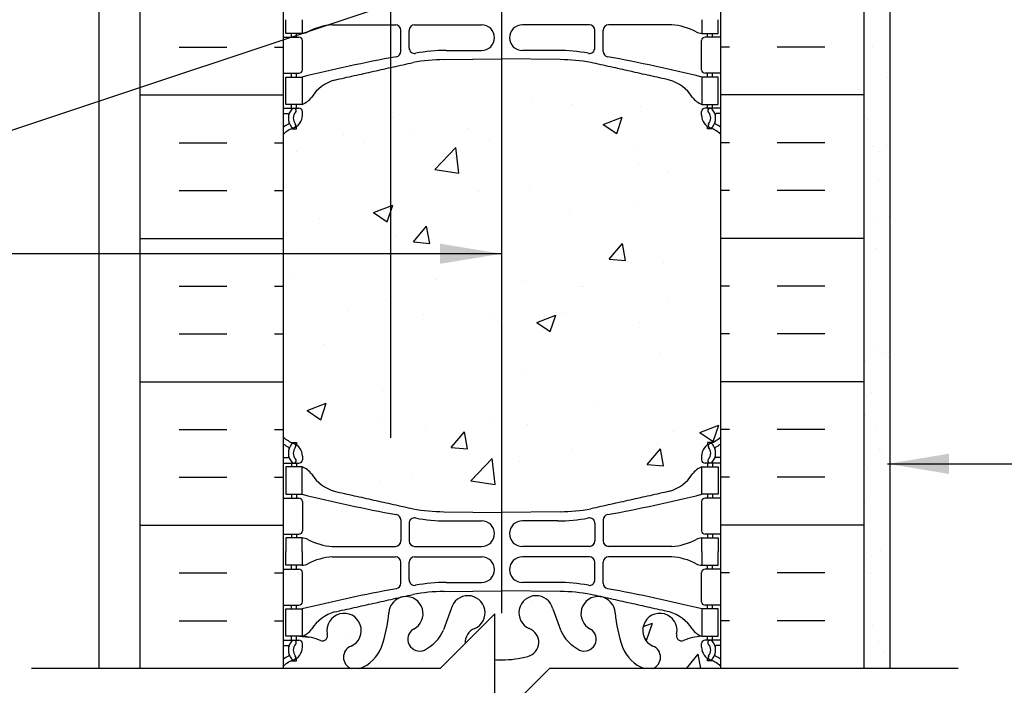
# Model space of a CAD drawing. Units: inches. Extents: x 206.3 to 260.7, y 90.1 to 155.5.
# Drawn here: x 224.6 to 242.7, y 112.2 to 124.4 of the extents above; entities that cross this region are included whole.
import ezdxf

# ---------------------------------------------------------------- set-up
doc = ezdxf.new("R2010")
doc.units = ezdxf.units.IN
doc.header["$LTSCALE"] = 0.5
doc.header["$MEASUREMENT"] = 0
for name, color, linetype in [('HATCH', 12, 'Continuous'), ('line25', 2, 'Continuous'), ('LINE3', 3, 'Continuous'), ('LINE50', 5, 'Continuous'), ('LINE9', 9, 'Continuous'), ('TEXT', 4, 'Continuous'), ('Web_Edge', 9, 'Continuous')]:
    doc.layers.add(name, color=color, linetype=linetype)
doc.styles.add('DIM', font='romans.shx', dxfattribs={"width": 0.7})
doc.dimstyles.new('ext_12', dxfattribs={"dimscale": 12, "dimtxt": 0.09375, "dimasz": 0.09375, "dimexe": 0.09375, "dimexo": 0.0625, "dimgap": 0.0625, "dimtad": 1, "dimdec": 1, "dimzin": 3, "dimdsep": 46, "dimlunit": 4, "dimtxsty": 'DIM', "dimcen": 0.09, "dimdle": 0.09375, "dimclrt": 4, "dimadec": 0, "dimazin": 0, "dimtfac": 1, "dimtdec": 1, "dimtmove": 2, "dimatfit": 3, "dimfxl": 1, "dimfrac": 2, "dimtolj": 1, "dimtzin": 0, "dimarcsym": 0})
pattern_1 = [(50, (0, 0), (3.5863, -0.31376), [0.375, -4.125]), (355, (0, 0), (-0.693757, 3.76096), [0.3, -3.3]), (100.4514, (0.299, -0.026), (2.892544, 3.4472), [0.3187, -3.50571]), (46.1842, (0, 1), (5.33621, -0.8276), [0.5625, -6.1875]), (96.6356, (0.4447, 0.931), (4.67331, 4.87059), [0.47805, -5.25857]), (351.1842, (0, 1), (4.67331, 4.87059), [0.45, -4.95]), (21, (0.5, 0.75), (2.984535, -2.013094), [0.375, -4.125]), (326, (0.5, 0.75), (1.216577, 3.62575), [0.3, -3.3]), (71.4514, (0.7487, 0.5822), (4.20111, 1.612656), [0.3187, -3.50571]), (37.5, (0, 0), (0.060799, 1.664469), [0, -3.26, 0, -3.35, 0, -3.3125]), (7.5, (0, 0), (1.315348, 1.972059), [0, -1.91, 0, -3.185, 0, -1.2625]), (327.5, (-1.115, 0), (2.669112, -0.1127744), [0, -1.25, 0, -3.9, 0, -5.175]), (317.5, (-1.615, 0), (2.91593, 0.500525), [0, -1.625, 0, -2.59, 0, -3.675])]

msp = doc.modelspace()

# ---------------------------------------------------------------- hatches: boundary and pattern name
at = {"layer": 'HATCH'}
h = msp.add_hatch(dxfattribs=at)
h.set_pattern_fill('AR-SAND', color=256, scale=0.5, style=0)
h.set_pattern_definition([(37.5, (144.3508, -105.47236), (-0.0314967, 0.963412), [0, -0.76, 0, -0.85, 0, -0.8125]), (7.5, (144.3508, -105.4724), (0.8848884, 1.411073), [0, -0.41, 0, -0.685, 0, -0.2625]), (327.5, (143.7358, -105.4724), (1.557071, 0.0028295), [0, -0.25, 0, -0.9, 0, -1.175]), (317.5, (143.7358, -105.4724), (1.503063, 0.438838), [0, -0.125, 0, -0.59, 0, -0.675])])
h.paths.add_polyline_path([(240.1, 112.532), (240.58, 112.532), (240.58, 138.028), (240.1, 138.028)])
h = msp.add_hatch(dxfattribs=at)
h.set_pattern_fill('AR-CONC', color=256, scale=0.5)
h.set_pattern_definition(pattern_1)
edge = h.paths.add_edge_path()
edge.add_arc((237.129, 121.941), 0.5, 46.2081, 66.4218)
edge.add_line((237.329, 122.4), (237.239, 122.4))
edge.add_line((237.239, 122.4), (237.239, 122.441))
edge.add_arc((237.379, 122.648), 0.25, 180, 235.9442, ccw=False)
edge.add_line((237.129, 122.648), (237.129, 122.716))
edge.add_arc((237.192, 122.716), 0.0625, 90, 180, ccw=False)
edge.add_line((237.192, 122.778), (237.239, 122.778))
edge.add_line((237.239, 122.778), (237.239, 122.848))
edge.add_line((237.239, 122.848), (237.134, 122.848))
edge.add_arc((237.257, 123.191), 0.364, 214.9775, 250.3387, ccw=False)
edge.add_arc((236.334, 122.58), 0.743, 32.7919, 73.8107)
edge.add_spline(control_points=[(236.541, 123.294), (235.104, 123.614)], knot_values=[0, 0, 1, 1], degree=1, periodic=0)
edge.add_arc((234.547, 120.683), 2.984, 79.2546, 90.0995)
edge.add_line((234.542, 123.667), (233.475, 123.682))
edge.add_line((233.475, 123.682), (232.409, 123.667))
edge.add_arc((232.404, 120.683), 2.984, 89.9005, 100.7454)
edge.add_spline(control_points=[(231.847, 123.614), (230.41, 123.294)], knot_values=[0, 0, 1, 1], degree=1, periodic=0)
edge.add_arc((230.617, 122.58), 0.743, 106.1893, 147.2081)
edge.add_arc((229.694, 123.191), 0.364, 289.6613, 325.0225, ccw=False)
edge.add_line((229.816, 122.848), (229.711, 122.848))
edge.add_line((229.711, 122.848), (229.711, 122.778))
edge.add_line((229.711, 122.778), (229.759, 122.778))
edge.add_arc((229.759, 122.716), 0.0625, 0, 90, ccw=False)
edge.add_line((229.821, 122.716), (229.821, 122.648))
edge.add_arc((229.571, 122.648), 0.25, 304.0558, 360, ccw=False)
edge.add_line((229.711, 122.441), (229.711, 122.4))
edge.add_line((229.711, 122.4), (229.621, 122.4))
edge.add_arc((229.821, 121.941), 0.5, 113.5782, 133.7891)
edge.add_line((229.475, 122.302), (229.475, 116.756))
edge.add_arc((229.821, 117.117), 0.5, 226.2109, 246.4218)
edge.add_line((229.621, 116.658), (229.711, 116.658))
edge.add_line((229.711, 116.658), (229.711, 116.617))
edge.add_arc((229.571, 116.41), 0.25, 0, 55.9442, ccw=False)
edge.add_line((229.821, 116.41), (229.821, 116.342))
edge.add_arc((229.759, 116.342), 0.0625, -90, 0, ccw=False)
edge.add_line((229.759, 116.28), (229.711, 116.28))
edge.add_line((229.711, 116.28), (229.711, 116.21))
edge.add_line((229.711, 116.21), (229.816, 116.21))
edge.add_arc((229.694, 115.867), 0.364, 34.9775, 70.3387, ccw=False)
edge.add_arc((230.617, 116.478), 0.743, 212.7919, 253.8107)
edge.add_spline(control_points=[(230.41, 115.764), (231.847, 115.444)], knot_values=[0, 0, 1, 1], degree=1, periodic=0)
edge.add_arc((232.404, 118.375), 2.984, 259.2546, 270.0995)
edge.add_line((232.409, 115.391), (233.475, 115.376))
edge.add_line((233.475, 115.376), (234.542, 115.391))
edge.add_arc((234.547, 118.375), 2.984, 269.9005, 280.7454)
edge.add_spline(control_points=[(235.104, 115.444), (236.541, 115.764)], knot_values=[0, 0, 1, 1], degree=1, periodic=0)
edge.add_arc((236.334, 116.478), 0.743, 286.1893, 327.2081)
edge.add_arc((237.257, 115.867), 0.364, 109.6613, 145.0225, ccw=False)
edge.add_line((237.134, 116.21), (237.239, 116.21))
edge.add_line((237.239, 116.21), (237.239, 116.28))
edge.add_line((237.239, 116.28), (237.192, 116.28))
edge.add_arc((237.192, 116.342), 0.0625, 180, 270, ccw=False)
edge.add_line((237.129, 116.342), (237.129, 116.41))
edge.add_arc((237.379, 116.41), 0.25, 124.0558, 180, ccw=False)
edge.add_line((237.239, 116.617), (237.239, 116.658))
edge.add_line((237.239, 116.658), (237.329, 116.658))
edge.add_arc((237.129, 117.117), 0.5, 293.5782, 313.7903)
edge.add_line((237.475, 116.756), (237.475, 122.302))
h = msp.add_hatch(dxfattribs=at)
h.set_pattern_fill('AR-CONC', color=256, scale=0.5)
h.set_pattern_definition(pattern_1)
h.paths.add_polyline_path([(232.803, 112.977, -0.339139), (232.978, 113.252, 1.612474), (232.547, 113.612), (232.404, 113.225, -0.173075), (232.058, 112.858, -0.940793), (231.855, 113.241, 1.753171), (231.404, 113.538, -0.068226), (231.268, 112.91, -0.215112), (230.872, 112.52), (232.345, 112.52)])
h.paths.add_polyline_path([(230.712, 112.93, 2.087231), (230.278, 113.154, -0.669601), (230.146, 113.034, 0.085348), (229.816, 113.11), (229.711, 113.11), (229.711, 113.04), (229.759, 113.04, -0.414214), (229.821, 112.977), (229.821, 112.91, -0.249069), (229.711, 112.702), (229.711, 112.661), (229.621, 112.661, 0.088416), (229.475, 112.563), (229.475, 112.52), (230.716, 112.52, -0.68391)])
h.paths.add_polyline_path([(234.547, 113.225), (234.404, 113.612, 1.612474), (233.973, 113.252, -0.734872), (233.95, 112.741, -0.068475), (233.475, 112.679, -0.018626), (233.345, 112.683), (233.345, 111.52), (234.345, 112.52), (236.079, 112.52, -0.215112), (235.683, 112.91, -0.068226), (235.547, 113.538, 1.753171), (235.096, 113.241, -0.940793), (234.893, 112.858, -0.173075)])
h.paths.add_polyline_path([(237.239, 112.702, -0.249069), (237.129, 112.91), (237.129, 112.977, -0.414214), (237.192, 113.04), (237.239, 113.04), (237.239, 113.11), (237.134, 113.11, 0.085348), (236.805, 113.034, -0.669601), (236.673, 113.154, 2.087231), (236.239, 112.93, -0.68391), (236.235, 112.52), (237.475, 112.52), (237.475, 112.563, 0.088416), (237.329, 112.661), (237.239, 112.661)])

# ---------------------------------------------------------------- linework, layer by layer
for p, q in [((227.564, 123.895), (228.439, 123.895)), ((229.314, 123.895), (229.475, 123.895)), ((237.637, 123.895), (237.475, 123.895)), ((239.387, 123.895), (238.512, 123.895)), ((226.85, 123.02), (229.475, 123.02)), ((240.1, 123.02), (237.475, 123.02)), ((227.564, 122.145), (228.439, 122.145)), ((229.314, 122.145), (229.475, 122.145)), ((237.637, 122.145), (237.475, 122.145)), ((239.387, 122.145), (238.512, 122.145)), ((227.564, 121.27), (228.439, 121.27)), ((229.314, 121.27), (229.475, 121.27)), ((237.637, 121.27), (237.475, 121.27)), ((239.387, 121.27), (238.512, 121.27)), ((226.85, 120.395), (229.475, 120.395)), ((240.1, 120.395), (237.475, 120.395)), ((227.564, 119.52), (228.439, 119.52)), ((229.314, 119.52), (229.475, 119.52)), ((237.637, 119.52), (237.475, 119.52)), ((239.387, 119.52), (238.512, 119.52)), ((227.564, 118.645), (228.439, 118.645)), ((229.314, 118.645), (229.475, 118.645)), ((237.637, 118.645), (237.475, 118.645)), ((239.387, 118.645), (238.512, 118.645)), ((226.85, 117.77), (229.475, 117.77)), ((240.1, 117.77), (237.475, 117.77)), ((227.564, 116.895), (228.439, 116.895)), ((229.314, 116.895), (229.475, 116.895)), ((237.637, 116.895), (237.475, 116.895)), ((239.387, 116.895), (238.512, 116.895)), ((227.564, 116.02), (228.439, 116.02)), ((229.314, 116.02), (229.475, 116.02)), ((237.637, 116.02), (237.475, 116.02)), ((239.387, 116.02), (238.512, 116.02)), ((226.85, 115.145), (229.475, 115.145)), ((240.1, 115.145), (237.475, 115.145)), ((227.564, 114.27), (228.439, 114.27)), ((229.314, 114.27), (229.475, 114.27)), ((237.637, 114.27), (237.475, 114.27)), ((239.387, 114.27), (238.512, 114.27)), ((227.564, 113.395), (228.439, 113.395)), ((229.314, 113.395), (229.475, 113.395)), ((237.637, 113.395), (237.475, 113.395)), ((239.387, 113.395), (238.512, 113.395))]:
    msp.add_line(p, q, dxfattribs=at)
at = {"layer": 'line25'}
for p, q in [((237.476, 138.028), (237.475, 112.52)), ((229.475, 112.52), (229.475, 128.529))]:
    msp.add_line(p, q, dxfattribs=at)
at = {"layer": 'LINE3'}
for p, q in [((231.432, 154.532), (231.432, 116.743)), ((233.464, 135.508), (233.464, 113.532))]:
    msp.add_line(p, q, dxfattribs=at)
at = {"layer": 'LINE50'}
for p, q in [((240.1, 138.028), (240.1, 112.52)), ((226.85, 112.52), (226.85, 128.529))]:
    msp.add_line(p, q, dxfattribs=at)
at = {"layer": 'LINE9'}
for p, q in [((226.1, 112.52), (226.1, 154.547)), ((240.58, 112.52), (240.58, 138.028))]:
    msp.add_line(p, q, dxfattribs=at)
msp.add_lwpolyline([(241.828, 112.52), (234.345, 112.52), (233.345, 111.52), (233.345, 113.52), (232.345, 112.52), (224.861, 112.52)], dxfattribs=at)
at = {"layer": 'Web_Edge'}
for p, q in [((230.369, 124.304), (231.524, 124.303)), ((231.624, 123.818), (231.624, 124.203)), ((231.776, 123.88), (231.776, 124.203)), ((231.876, 124.303), (233.103, 124.303)), ((235.075, 124.303), (233.848, 124.303)), ((235.175, 123.88), (235.175, 124.203)), ((235.327, 123.818), (235.327, 124.203)), ((236.582, 124.304), (235.427, 124.303)), ((229.475, 124.078), (229.759, 124.078)), ((229.621, 124.078), (229.621, 124.148)), ((229.711, 124.078), (229.711, 124.148)), ((229.821, 123.481), (229.821, 124.016)), ((237.129, 123.481), (237.129, 124.016)), ((237.475, 124.078), (237.192, 124.078)), ((237.239, 124.078), (237.239, 124.148)), ((237.329, 124.078), (237.329, 124.148)), ((232.456, 123.835), (233.103, 123.835)), ((234.495, 123.835), (233.848, 123.835)), ((232.409, 123.667), (233.475, 123.682)), ((234.542, 123.667), (233.475, 123.682)), ((229.475, 123.418), (229.759, 123.418)), ((229.621, 123.348), (229.621, 123.418)), ((229.711, 123.348), (229.711, 123.418)), ((237.475, 123.418), (237.192, 123.418)), ((237.239, 123.348), (237.239, 123.418)), ((237.329, 123.348), (237.329, 123.418)), ((229.475, 122.778), (229.759, 122.778)), ((229.621, 122.778), (229.621, 122.848)), ((229.711, 122.778), (229.711, 122.848)), ((237.475, 122.778), (237.192, 122.778)), ((237.239, 122.778), (237.239, 122.848)), ((237.329, 122.778), (237.329, 122.848)), ((229.475, 122.678), (229.553, 122.678)), ((229.821, 122.648), (229.821, 122.716)), ((237.129, 122.648), (237.129, 122.716)), ((237.475, 122.678), (237.398, 122.678)), ((229.621, 122.4), (229.711, 122.4)), ((229.711, 122.4), (229.711, 122.441)), ((237.239, 122.4), (237.239, 122.441)), ((237.329, 122.4), (237.239, 122.4)), ((229.621, 116.658), (229.711, 116.658)), ((229.711, 116.658), (229.711, 116.617)), ((237.329, 116.658), (237.239, 116.658)), ((237.239, 116.658), (237.239, 116.617)), ((229.475, 116.38), (229.553, 116.38)), ((229.475, 116.28), (229.759, 116.28)), ((229.621, 116.28), (229.621, 116.21)), ((229.711, 116.28), (229.711, 116.21)), ((229.821, 116.41), (229.821, 116.342)), ((237.129, 116.41), (237.129, 116.342)), ((237.475, 116.28), (237.192, 116.28)), ((237.239, 116.28), (237.239, 116.21)), ((237.329, 116.28), (237.329, 116.21)), ((237.475, 116.38), (237.398, 116.38)), ((229.475, 115.64), (229.759, 115.64)), ((229.621, 115.71), (229.621, 115.64)), ((229.711, 115.71), (229.711, 115.64)), ((229.821, 115.577), (229.821, 115.042)), ((237.129, 115.577), (237.129, 115.042)), ((237.475, 115.64), (237.192, 115.64)), ((237.239, 115.71), (237.239, 115.64)), ((237.329, 115.71), (237.329, 115.64)), ((232.409, 115.391), (233.475, 115.376)), ((234.542, 115.391), (233.475, 115.376)), ((231.624, 115.24), (231.624, 114.855)), ((231.776, 115.178), (231.776, 114.855)), ((232.456, 115.224), (233.103, 115.224)), ((234.495, 115.224), (233.848, 115.224)), ((235.175, 115.178), (235.175, 114.855)), ((235.327, 115.24), (235.327, 114.855)), ((229.475, 114.98), (229.759, 114.98)), ((229.621, 114.98), (229.621, 114.91)), ((229.711, 114.98), (229.711, 114.91)), ((237.475, 114.98), (237.192, 114.98)), ((237.239, 114.98), (237.239, 114.91)), ((237.329, 114.98), (237.329, 114.91)), ((230.369, 114.754), (231.524, 114.755)), ((231.876, 114.755), (233.103, 114.755)), ((235.075, 114.755), (233.848, 114.755)), ((236.582, 114.754), (235.427, 114.755)), ((230.369, 114.565), (231.524, 114.564)), ((231.624, 114.08), (231.624, 114.464)), ((231.776, 114.142), (231.776, 114.464)), ((231.876, 114.564), (233.103, 114.564)), ((235.075, 114.564), (233.848, 114.564)), ((235.175, 114.142), (235.175, 114.464)), ((235.327, 114.08), (235.327, 114.464)), ((236.582, 114.565), (235.427, 114.564)), ((229.475, 114.34), (229.759, 114.34)), ((229.621, 114.34), (229.621, 114.41)), ((229.711, 114.34), (229.711, 114.41)), ((229.821, 113.742), (229.821, 114.277)), ((237.129, 113.742), (237.129, 114.277)), ((237.475, 114.34), (237.192, 114.34)), ((237.239, 114.34), (237.239, 114.41)), ((237.329, 114.34), (237.329, 114.41)), ((232.456, 114.096), (233.103, 114.096)), ((234.495, 114.096), (233.848, 114.096)), ((232.409, 113.928), (233.475, 113.944)), ((234.542, 113.928), (233.475, 113.944)), ((229.475, 113.68), (229.759, 113.68)), ((229.621, 113.61), (229.621, 113.68)), ((229.711, 113.61), (229.711, 113.68)), ((232.547, 113.612), (232.404, 113.225)), ((234.404, 113.612), (234.547, 113.225)), ((237.475, 113.68), (237.192, 113.68)), ((237.239, 113.61), (237.239, 113.68)), ((237.329, 113.61), (237.329, 113.68)), ((229.475, 113.04), (229.759, 113.04)), ((229.621, 113.04), (229.621, 113.11)), ((229.711, 113.04), (229.711, 113.11)), ((237.475, 113.04), (237.192, 113.04)), ((237.239, 113.04), (237.239, 113.11)), ((237.329, 113.04), (237.329, 113.11)), ((229.475, 112.94), (229.553, 112.94)), ((229.821, 112.91), (229.821, 112.977)), ((237.129, 112.91), (237.129, 112.977)), ((237.475, 112.94), (237.398, 112.94)), ((229.621, 112.661), (229.711, 112.661)), ((229.711, 112.661), (229.711, 112.702)), ((237.239, 112.661), (237.239, 112.702)), ((237.329, 112.661), (237.239, 112.661))]:
    msp.add_line(p, q, dxfattribs=at)
for points in [[(229.816, 124.398), (229.816, 124.148), (229.516, 124.148), (229.516, 124.398)], [(237.134, 124.398), (237.134, 124.148), (237.434, 124.148), (237.434, 124.398)], [(229.816, 114.66), (229.816, 114.91), (229.516, 114.91), (229.516, 114.66)], [(237.134, 114.66), (237.134, 114.91), (237.434, 114.91), (237.434, 114.66)], [(229.816, 114.66), (229.816, 114.41), (229.516, 114.41), (229.516, 114.66)], [(237.134, 114.66), (237.134, 114.41), (237.434, 114.41), (237.434, 114.66)]]:
    msp.add_lwpolyline(points, dxfattribs=at)
for points in [[(229.516, 123.348), (229.816, 123.348), (229.816, 122.848), (229.516, 122.848)], [(237.434, 123.348), (237.134, 123.348), (237.134, 122.848), (237.434, 122.848)], [(229.516, 115.71), (229.816, 115.71), (229.816, 116.21), (229.516, 116.21)], [(237.434, 115.71), (237.134, 115.71), (237.134, 116.21), (237.434, 116.21)], [(229.516, 113.61), (229.816, 113.61), (229.816, 113.11), (229.516, 113.11)], [(237.434, 113.61), (237.134, 113.61), (237.134, 113.11), (237.434, 113.11)]]:
    msp.add_lwpolyline(points, close=True, dxfattribs=at)
for centre, radius, start, end in [((230.454, 123.147), 1.16, 94.1968, 117.4156), ((231.524, 124.203), 0.1, 0, 89.9612), ((231.876, 124.203), 0.1, 90, 180), ((233.103, 124.069), 0.234, 270, 90), ((233.848, 124.069), 0.234, 90, 270), ((235.075, 124.203), 0.1, 0, 90), ((235.427, 124.203), 0.1, 90.0388, 180), ((236.497, 123.147), 1.16, 62.5844, 85.8032), ((229.759, 124.016), 0.0625, 0, 90), ((229.812, 124.367), 0.219, 271.08, 299.5063), ((237.139, 124.367), 0.219, 240.4937, 268.92), ((237.192, 124.016), 0.0625, 90, 180), ((231.876, 123.88), 0.1, 180, 280.7454), ((232.451, 120.851), 2.984, 89.9005, 100.7454), ((234.5, 120.851), 2.984, 79.2546, 90.0995), ((235.075, 123.88), 0.1, 259.2546, 0), ((236.625, 95.928), 28.253, 100.3657, 103.9448), ((231.524, 123.818), 0.1, 280.3657, 0), ((232.404, 120.683), 2.984, 89.9005, 100.7454), ((234.547, 120.683), 2.984, 79.2546, 90.0995), ((235.427, 123.818), 0.1, 180, 259.6343), ((230.326, 95.928), 28.253, 76.0552, 79.6343), ((229.759, 123.481), 0.0625, 270, 0), ((237.192, 123.481), 0.0625, 180, 270), ((230.617, 122.58), 0.743, 106.1893, 147.2081), ((236.334, 122.58), 0.743, 32.7919, 73.8107), ((229.694, 123.191), 0.364, 289.6613, 325.0225), ((237.257, 123.191), 0.364, 214.9775, 250.3387), ((229.815, 122.594), 0.25, 137.5391, 219.8855), ((229.664, 122.732), 0.045, 317.5391, 137.5391), ((229.759, 122.716), 0.0625, 360, 90), ((237.192, 122.716), 0.0625, 90, 180), ((237.287, 122.732), 0.045, 42.4609, 222.4609), ((237.136, 122.594), 0.25, 320.1145, 42.4609), ((229.554, 122.659), 0.0196, 344.5099, 90.5968), ((229.815, 122.594), 0.16, 137.5391, 219.9999), ((229.571, 122.648), 0.25, 289.4712, 360), ((237.379, 122.648), 0.25, 180, 250.5288), ((237.136, 122.594), 0.16, 320.0001, 42.4609), ((237.397, 122.659), 0.0196, 89.4032, 195.4901), ((229.821, 121.941), 0.6, 114.9252, 125.2168), ((229.821, 121.941), 0.5, 109.4712, 133.7891), ((229.559, 122.504), 0.021, 296.0043, 16.536), ((229.657, 122.463), 0.045, 220.8121, 38.552), ((237.294, 122.463), 0.045, 141.448, 319.1879), ((237.129, 121.941), 0.5, 46.2109, 70.5288), ((237.392, 122.504), 0.021, 163.464, 243.9957), ((237.129, 121.941), 0.6, 54.7832, 65.0748), ((229.821, 117.117), 0.5, 226.2109, 250.5288), ((229.821, 117.117), 0.6, 234.7832, 245.0748), ((229.815, 116.464), 0.25, 140.1145, 222.4609), ((229.657, 116.595), 0.045, 321.448, 139.1879), ((229.571, 116.41), 0.25, 0, 70.5288), ((237.379, 116.41), 0.25, 109.4712, 180), ((237.294, 116.595), 0.045, 40.8121, 218.552), ((237.129, 117.117), 0.5, 289.4712, 313.7891), ((237.136, 116.464), 0.25, 317.5391, 39.8855), ((237.129, 117.117), 0.6, 294.9252, 305.2168), ((229.559, 116.554), 0.021, 343.464, 63.9957), ((229.815, 116.464), 0.16, 140.0001, 222.4609), ((237.136, 116.464), 0.16, 317.5391, 39.9999), ((237.392, 116.554), 0.021, 116.0043, 196.536), ((229.554, 116.399), 0.0196, 269.4032, 15.4901), ((229.664, 116.326), 0.045, 222.4609, 42.4609), ((229.759, 116.342), 0.0625, 270, 0), ((237.192, 116.342), 0.0625, 180, 270), ((237.287, 116.326), 0.045, 137.5391, 317.5391), ((237.397, 116.399), 0.0196, 164.5099, 270.5968), ((229.694, 115.867), 0.364, 34.9775, 70.3387), ((230.617, 116.478), 0.743, 212.7919, 253.8107), ((236.334, 116.478), 0.743, 286.1893, 327.2081), ((237.257, 115.867), 0.364, 109.6613, 145.0225), ((229.759, 115.577), 0.0625, 0, 90), ((236.625, 143.13), 28.253, 256.0552, 259.6343), ((230.326, 143.13), 28.253, 280.3657, 283.9448), ((237.192, 115.577), 0.0625, 90, 180), ((232.404, 118.375), 2.984, 259.2546, 270.0995), ((234.547, 118.375), 2.984, 269.9005, 280.7454), ((231.524, 115.24), 0.1, 360, 79.6343), ((231.876, 115.178), 0.1, 79.2546, 180), ((232.451, 118.207), 2.984, 259.2546, 270.0995), ((233.103, 114.989), 0.234, 270, 90), ((233.848, 114.989), 0.234, 90, 270), ((234.5, 118.207), 2.984, 269.9005, 280.7454), ((235.075, 115.178), 0.1, 0, 100.7454), ((235.427, 115.24), 0.1, 100.3657, 180), ((229.759, 115.042), 0.0625, 270, 0), ((237.192, 115.042), 0.0625, 180, 270), ((229.812, 114.691), 0.219, 60.4937, 88.92), ((230.454, 115.911), 1.16, 242.5844, 265.8032), ((231.524, 114.855), 0.1, 270.0388, 360), ((231.876, 114.855), 0.1, 180, 270), ((235.075, 114.855), 0.1, 270, 0), ((235.427, 114.855), 0.1, 180, 269.9612), ((236.497, 115.911), 1.16, 274.1968, 297.4156), ((237.139, 114.691), 0.219, 91.08, 119.5063), ((230.454, 113.408), 1.16, 94.1968, 117.4156), ((231.524, 114.464), 0.1, 0, 89.9612), ((231.876, 114.464), 0.1, 90, 180), ((233.103, 114.33), 0.234, 270, 90), ((233.848, 114.33), 0.234, 90, 270), ((235.075, 114.464), 0.1, 0, 90), ((235.427, 114.464), 0.1, 90.0388, 180), ((236.497, 113.408), 1.16, 62.5844, 85.8032), ((229.759, 114.277), 0.0625, 0, 90), ((229.812, 114.628), 0.219, 271.08, 299.5063), ((237.139, 114.628), 0.219, 240.4937, 268.92), ((237.192, 114.277), 0.0625, 90, 180), ((231.876, 114.142), 0.1, 180, 280.7454), ((232.451, 111.112), 2.984, 89.9005, 100.7454), ((234.5, 111.112), 2.984, 79.2546, 90.0995), ((235.075, 114.142), 0.1, 259.2546, 0), ((236.625, 86.189), 28.253, 100.3657, 103.9448), ((231.524, 114.08), 0.1, 280.3657, 0), ((232.404, 110.944), 2.984, 89.9005, 100.7454), ((234.547, 110.944), 2.984, 79.2546, 90.0995), ((235.427, 114.08), 0.1, 180, 259.6343), ((230.326, 86.189), 28.253, 76.0552, 79.6343), ((229.759, 113.742), 0.0625, 270, 0), ((231.717, 113.523), 0.314, 296.0652, 177.2643), ((232.852, 113.539), 0.314, 293.8084, 166.5854), ((234.099, 113.539), 0.314, 13.4146, 246.1916), ((235.234, 113.523), 0.314, 2.7357, 243.9348), ((237.192, 113.742), 0.0625, 180, 270), ((230.617, 112.841), 0.743, 106.1893, 147.2081), ((236.334, 112.841), 0.743, 32.7919, 73.8107), ((230.586, 113.216), 0.314, 293.8084, 191.4114), ((229.046, 113.719), 2.365, 339.9985, 355.6105), ((237.905, 113.719), 2.365, 184.3895, 200.0015), ((236.365, 113.216), 0.314, 348.5886, 246.1916), ((229.694, 113.452), 0.364, 289.6613, 325.0225), ((231.968, 113.056), 0.217, 121.463, 294.4736), ((231.717, 113.526), 0.75, 297.0295, 336.3062), ((233.07, 113), 0.268, 109.9662, 184.9014), ((233.881, 113), 0.268, 284.7892, 70.0338), ((235.234, 113.526), 0.75, 203.6938, 242.9705), ((234.983, 113.056), 0.217, 245.5264, 58.537), ((237.257, 113.452), 0.364, 214.9775, 250.3387), ((229.815, 112.855), 0.25, 137.5391, 219.8855), ((229.664, 112.993), 0.045, 317.5391, 137.5391), ((229.759, 112.977), 0.0625, 360, 90), ((229.762, 112.114), 0.997, 66.8533, 86.8462), ((230.187, 113.122), 0.0968, 249.5669, 19.8449), ((236.764, 113.122), 0.0968, 160.1551, 290.4331), ((237.189, 112.114), 0.997, 93.1538, 113.1467), ((237.192, 112.977), 0.0625, 90, 180), ((237.287, 112.993), 0.045, 42.4609, 222.4609), ((237.136, 112.855), 0.25, 320.1145, 42.4609), ((229.554, 112.92), 0.0196, 344.5099, 90.5968), ((229.815, 112.855), 0.16, 137.5391, 219.9999), ((229.571, 112.91), 0.25, 289.4712, 360), ((230.794, 112.725), 0.22, 111.8037, 249.2782), ((230.637, 113.154), 0.677, 290.316, 338.8761), ((236.314, 113.154), 0.677, 201.1239, 249.684), ((236.157, 112.725), 0.22, 290.7218, 68.1963), ((237.379, 112.91), 0.25, 180, 250.5288), ((237.136, 112.855), 0.16, 320.0001, 42.4609), ((237.397, 112.92), 0.0196, 89.4032, 195.4901), ((229.821, 112.202), 0.6, 114.9252, 125.2168), ((229.821, 112.202), 0.5, 109.4712, 133.7891), ((229.559, 112.766), 0.021, 296.0043, 16.536), ((229.657, 112.724), 0.045, 220.8121, 38.552), ((233.464, 114.433), 1.754, 266.1089, 270.3771), ((233.487, 114.433), 1.754, 269.6229, 285.2918), ((237.294, 112.724), 0.045, 141.448, 319.1879), ((237.129, 112.202), 0.5, 46.2109, 70.5288), ((237.392, 112.766), 0.021, 163.464, 243.9957), ((237.129, 112.202), 0.6, 54.7832, 65.0748)]:
    msp.add_arc(centre, radius, start, end, dxfattribs=at)
for points in [[(230.41, 123.294), (231.847, 123.614)], [(236.541, 123.294), (235.104, 123.614)], [(230.41, 115.764), (231.847, 115.444)], [(236.541, 115.764), (235.104, 115.444)], [(230.41, 113.555), (231.847, 113.875)], [(236.541, 113.555), (235.104, 113.875)]]:
    msp.add_open_spline(points, degree=1, dxfattribs=at)

# ---------------------------------------------------------------- leaders
at = {"layer": 'TEXT'}
for points in [[(233.912, 125.509), (217.727, 120.113), (214.212, 120.113)], [(233.464, 120.113), (217.727, 120.113), (214.212, 120.113)], [(240.533, 116.267), (248.82, 116.267)]]:
    msp.add_leader(points, dimstyle='ext_12', dxfattribs=at)

doc.saveas('drawing.dxf')
